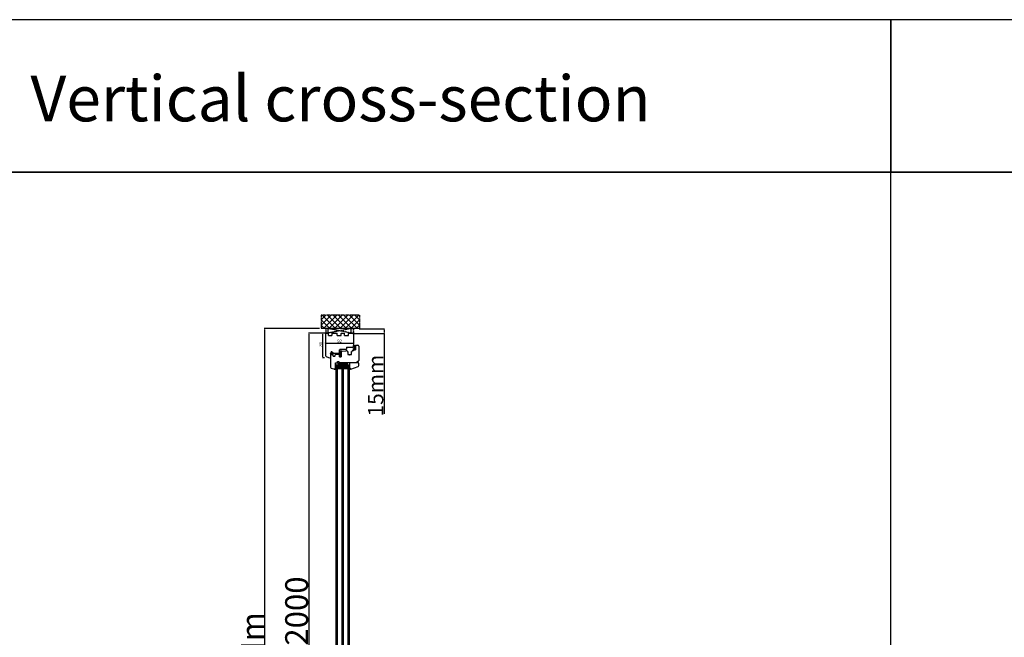
# Model space of a CAD drawing. Units: millimetres. Extents: x 24693 to 162726, y 662 to 22062.
# Drawn here: x 30205 to 33433, y 13800 to 15825 of the extents above; entities that cross this region are included whole.
import ezdxf

# ---------------------------------------------------------------- set-up
doc = ezdxf.new("R2010")
doc.units = ezdxf.units.MM
for name, pattern in [('CENTER2', [2, 1.25, -0.25, 0.25, -0.25]), ('DASHED', [15, 7, -8]), ('DOTTED', [3.5, 0.5, -3]), ('HIDDEN', [0.375, 0.25, -0.125]), ('PHANTOM', [13, 10, -1, 0, -1, 0, -1])]:
    doc.linetypes.add(name, pattern=pattern)
for name, color, linetype in [('1', 7, 'Continuous'), ('listwa', 5, 'Continuous'), ('ościeżnica', 30, 'Continuous'), ('P', 7, 'Continuous'), ('PL_CONT', 210, 'Continuous'), ('skrzydło', 1, 'Continuous'), ('WA_CENT', 54, 'CENTER2'), ('WA_CONT', 62, 'Continuous'), ('WA_HATCH', 56, 'Continuous'), ('WO_HIDD', 32, 'HIDDEN')]:
    doc.layers.add(name, color=color, linetype=linetype)
doc.styles.get("Standard").update_dxf_attribs({"font": 'arial.ttf'})
doc.dimstyles.new('główny', dxfattribs={"dimtxt": 10, "dimasz": 3, "dimexe": 1, "dimexo": 5, "dimgap": 2, "dimtad": 1, "dimdec": 1, "dimrnd": 0.05, "dimdsep": 46, "dimtxsty": 'Standard', "dimcen": 1.5, "dimclrd": 5, "dimclre": 5, "dimclrt": 1, "dimadec": 1, "dimazin": 2, "dimtfac": 1, "dimtdec": 1, "dimtofl": 0, "dimtmove": 0, "dimatfit": 3, "dimfxl": 1, "dimtolj": 1, "dimtzin": 0, "dimarcsym": 0})

# ---------------------------------------------------------------- blocks, each defined once
blk = doc.blocks.new('*D159')
at = {"layer": '1', "color": 5, "lineweight": -2, "transparency": 16777216}
for p, q in [((31200.4, 14797.6), (31198, 14797.6)), ((31204.7, 14716.6), (31198, 14716.6))]:
    blk.add_line(p, q, dxfattribs=at)
at = {"layer": '1', "color": 5, "linetype": 'Continuous', "lineweight": -2, "transparency": 16777216}
blk.add_line((31199, 14719.6), (31199, 14794.6), dxfattribs=at)
at = {"layer": '1', "color": 5, "transparency": 16777216}
for points in [[(31198.5, 14794.6), (31199.5, 14794.6), (31199, 14797.6)], [(31198.5, 14719.6), (31199.5, 14719.6), (31199, 14716.6)]]:
    blk.add_solid(points, dxfattribs=at)
at = {"layer": 'Defpoints', "color": 0, "transparency": 16777216}
for p in [(31199, 14797.6), (31205.4, 14797.6), (31209.7, 14716.6)]:
    blk.add_point(p, dxfattribs=at)
at = {"layer": '1', "color": 1, "transparency": 16777216, "insert": (31191.9, 14761.1), "char_height": 10, "attachment_point": 5, "rotation": 90}
blk.add_mtext('\\A1;81', dxfattribs=at)
blk = doc.blocks.new('*D155')
at = {"layer": 'Defpoints', "color": 0, "transparency": 16777216}
for p in [(31212.9, 14797.6), (31153.2, 12797.6), (31220.9, 12797.6)]:
    blk.add_point(p, dxfattribs=at)
at = {"layer": 'ościeżnica', "color": 5, "lineweight": -2, "transparency": 16777216}
for p, q in [((31207.9, 14797.6), (31152.2, 14797.6)), ((31215.9, 12797.6), (31152.2, 12797.6))]:
    blk.add_line(p, q, dxfattribs=at)
at = {"layer": 'ościeżnica', "color": 5, "linetype": 'Continuous', "lineweight": -2, "transparency": 16777216}
blk.add_line((31153.2, 14794.6), (31153.2, 12800.6), dxfattribs=at)
at = {"layer": 'ościeżnica', "color": 5, "transparency": 16777216}
for points in [[(31152.7, 14794.6), (31153.7, 14794.6), (31153.2, 14797.6)], [(31152.7, 12800.6), (31153.7, 12800.6), (31153.2, 12797.6)]]:
    blk.add_solid(points, dxfattribs=at)
at = {"layer": 'ościeżnica', "color": 1, "transparency": 16777216, "insert": (31112.9, 13797.6), "char_height": 75, "attachment_point": 5, "rotation": 90}
blk.add_mtext('\\A1;H = 2000', dxfattribs=at)
blk = doc.blocks.new('*D156')
at = {"layer": 'Defpoints', "color": 0, "transparency": 16777216}
for p in [(31193.3, 14812.6), (31007.8, 12782.6), (31193.3, 12782.6)]:
    blk.add_point(p, dxfattribs=at)
at = {"layer": 'ościeżnica', "color": 5, "lineweight": -2, "transparency": 16777216}
for p, q in [((31188.3, 14812.6), (31006.8, 14812.6)), ((31188.3, 12782.6), (31006.8, 12782.6))]:
    blk.add_line(p, q, dxfattribs=at)
at = {"layer": 'ościeżnica', "color": 5, "linetype": 'Continuous', "lineweight": -2, "transparency": 16777216}
blk.add_line((31007.8, 14809.6), (31007.8, 12785.6), dxfattribs=at)
at = {"layer": 'ościeżnica', "color": 5, "transparency": 16777216}
for points in [[(31007.3, 14809.6), (31008.3, 14809.6), (31007.8, 14812.6)], [(31007.3, 12785.6), (31008.3, 12785.6), (31007.8, 12782.6)]]:
    blk.add_solid(points, dxfattribs=at)
at = {"layer": 'ościeżnica', "color": 1, "transparency": 16777216, "insert": (30968.3, 13797.6), "char_height": 75, "attachment_point": 5, "rotation": 90}
blk.add_mtext('\\A1;Hm', dxfattribs=at)
blk = doc.blocks.new('*D152')
at = {"layer": 'Defpoints', "color": 0, "transparency": 16777216}
for p in [(31293.6, 14796.4), (31312.6, 14811.4), (31399.6, 14811.4)]:
    blk.add_point(p, dxfattribs=at)
at = {"layer": 'P', "color": 5, "lineweight": -2, "transparency": 16777216}
for p, q in [((31298.6, 14796.4), (31400.6, 14796.4)), ((31317.6, 14811.4), (31400.6, 14811.4))]:
    blk.add_line(p, q, dxfattribs=at)
at = {"layer": 'P', "color": 5, "linetype": 'Continuous', "lineweight": -2, "transparency": 16777216}
for p, q in [((31399.6, 14808.4), (31399.6, 14799.4)), ((31399.6, 14796.4), (31399.6, 14532.5))]:
    blk.add_line(p, q, dxfattribs=at)
at = {"layer": 'P', "color": 5, "transparency": 16777216}
for points in [[(31399.1, 14808.4), (31400.1, 14808.4), (31399.6, 14811.4)], [(31399.1, 14799.4), (31400.1, 14799.4), (31399.6, 14796.4)]]:
    blk.add_solid(points, dxfattribs=at)
at = {"layer": 'P', "color": 1, "transparency": 16777216, "insert": (31372.1, 14625.5), "char_height": 50, "attachment_point": 5, "rotation": 90}
blk.add_mtext('\\A1;15mm', dxfattribs=at)
blk = doc.blocks.new('*D157')
at = {"layer": 'Defpoints', "color": 0, "transparency": 16777216}
for p in [(31207.9, 14759.2), (31299.9, 14764.4), (31299.9, 14756.6)]:
    blk.add_point(p, dxfattribs=at)
at = {"layer": 'P', "color": 5, "lineweight": -2, "transparency": 16777216}
for p, q in [((31207.9, 14764.2), (31207.9, 14765.4)), ((31299.9, 14761.6), (31299.9, 14765.4))]:
    blk.add_line(p, q, dxfattribs=at)
at = {"layer": 'P', "color": 5, "linetype": 'Continuous', "lineweight": -2, "transparency": 16777216}
blk.add_line((31210.9, 14764.4), (31296.9, 14764.4), dxfattribs=at)
at = {"layer": 'P', "color": 5, "transparency": 16777216}
for points in [[(31210.9, 14764.9), (31210.9, 14763.9), (31207.9, 14764.4)], [(31296.9, 14764.9), (31296.9, 14763.9), (31299.9, 14764.4)]]:
    blk.add_solid(points, dxfattribs=at)
at = {"layer": 'P', "color": 1, "transparency": 16777216, "insert": (31253.9, 14771.5), "char_height": 10, "attachment_point": 5}
blk.add_mtext('\\A1;92', dxfattribs=at)

msp = doc.modelspace()

# ---------------------------------------------------------------- hatches: boundary and pattern name
at = {"layer": '1', "ltscale": 10}
h = msp.add_hatch(dxfattribs=at)
h.set_pattern_fill('ANSI37', scale=0.15, style=0)
h.set_pattern_definition([(45, (28319.41764, 14548.15865), (-0.336759605, 0.336759605), []), (135, (28319.41764, 14548.15865), (-0.336759605, -0.336759605), [])])
h.paths.add_polyline_path([(31305.86, 14743.3, -0.4142136), (31305.4, 14742.84), (31304.68, 14742.84, -0.2096091), (31304.34, 14742.99), (31302.92, 14744.52, -0.1882593), (31302.86, 14744.68), (31302.86, 14745.14, -0.6831343), (31303.18, 14745.27), (31304.29, 14744.07, 0.6831343), (31304.85, 14744.29), (31304.85, 14744.64, 0.1471597), (31304.77, 14744.89), (31302.86, 14747.78), (31300.58, 14747.78, -1), (31300.58, 14748.47), (31300.88, 14748.47, 0.4142136), (31301.06, 14748.65), (31301.06, 14749.05, 0.1117543), (31301, 14749.35), (31299.93, 14751.58, -0.1117543), (31299.86, 14751.88), (31299.86, 14752.91, -0.2225849), (31300.03, 14753.27), (31300.25, 14753.45, 0.2225849), (31300.42, 14753.81), (31300.42, 14755.53, 1), (31300.23, 14755.53), (31300.23, 14754.24, -1), (31299.86, 14754.24), (31299.86, 14756.59, -0.5785203), (31300.56, 14756.99), (31302.38, 14755.93, 0.30986), (31302.64, 14755.95), (31303.89, 14756.95, -0.17032), (31304.18, 14757.05), (31305.68, 14757.05, -0.4142136), (31305.86, 14756.87)])
h.paths.add_polyline_path([(31304.51, 14751.13), (31303.3, 14749.2, 0.2940709), (31303.3, 14748.7), (31304.51, 14746.88, 0.7434365), (31304.85, 14746.98), (31304.85, 14751.03, 0.7531292)], flags=16)
h.paths.add_polyline_path([(31304.71, 14753.01, 0.1408173), (31304.85, 14753.5), (31304.85, 14755.74, 0.6289019), (31303.72, 14756.29), (31302.92, 14755.64, -0.30986), (31302.14, 14755.59), (31300.37, 14756.62, 0.5785203), (31300.09, 14756.46), (31300.09, 14756.31, 0.4142136), (31300.28, 14756.13), (31300.55, 14756.13, -0.4142136), (31301.02, 14755.67), (31301.02, 14751.44, 0.1117543), (31301.11, 14751.04), (31301.85, 14749.49, -0.1117543), (31301.94, 14749.09), (31301.94, 14748.93, 0.4142136), (31302.17, 14748.7), (31302.26, 14748.7, 0.4142136), (31302.49, 14748.93), (31302.49, 14749.21, -0.1408173), (31302.63, 14749.7)], flags=16)
at = {"layer": '1', "linetype": 'DOTTED'}
h = msp.add_hatch(dxfattribs=at)
h.set_pattern_fill('CUSTOM344', scale=0.5, angle=45, pattern_type=2)
h.set_pattern_definition([(45, (29696.81654, 13518.1223), (-0.70710678, 6e-17), [0.25, -0.15])])
edge = h.paths.add_edge_path()
edge.add_arc((31227.3, 14735.51), 1, 42.24224, 137.75776)
edge.add_line((31226.56, 14736.18), (31225.86, 14735.41))
edge.add_arc((31226.17, 14735.13), 0.42, 137.75776, 306.52371)
edge.add_line((31226.42, 14734.79), (31226.82, 14735.01))
edge.add_line((31226.82, 14735.01), (31226.82, 14734.18))
edge.add_line((31226.82, 14734.18), (31225.98, 14733.64))
edge.add_arc((31226.39, 14733.38), 0.484, 148.04503, 298.87158)
edge.add_line((31226.62, 14732.96), (31226.62, 14731.61))
edge.add_line((31226.62, 14731.61), (31225.5, 14731.61))
edge.add_arc((31225.5, 14731.11), 0.5, 90, 144.00526)
edge.add_line((31225.09, 14731.4), (31223.86, 14729.71))
edge.add_line((31223.86, 14729.71), (31224.08, 14729.55))
edge.add_line((31224.08, 14729.55), (31225, 14730.46))
edge.add_arc((31225.35, 14730.11), 0.5, 90, 135.01907, ccw=False)
edge.add_line((31225.35, 14730.61), (31231.45, 14730.61))
edge.add_arc((31231.45, 14730.11), 0.5, 0, 90, ccw=False)
edge.add_line((31231.95, 14730.11), (31231.95, 14729.59))
edge.add_arc((31231.45, 14729.59), 0.5, -74.19749, 0, ccw=False)
edge.add_line((31231.59, 14729.11), (31226.65, 14727.51))
edge.add_line((31226.65, 14727.51), (31226.35, 14727.71))
edge.add_line((31226.35, 14727.71), (31225.64, 14727.68))
edge.add_line((31225.64, 14727.68), (31225.64, 14727.08))
edge.add_arc((31226.14, 14727.08), 0.5, 180, 270)
edge.add_line((31226.14, 14726.58), (31226.64, 14726.58))
edge.add_line((31226.64, 14726.58), (31232.59, 14728.37))
edge.add_arc((31232.44, 14728.85), 0.5, 286.78264, 360)
edge.add_line((31232.94, 14728.85), (31232.94, 14729.8))
edge.add_arc((31233.44, 14729.8), 0.5, 105.52411, 180, ccw=False)
edge.add_line((31233.31, 14730.28), (31234.38, 14730.58))
edge.add_arc((31234.24, 14731.06), 0.5, 285.52411, 360)
edge.add_line((31234.74, 14731.06), (31234.74, 14731.11))
edge.add_arc((31234.24, 14731.11), 0.5, 0, 90)
edge.add_line((31234.24, 14731.61), (31228.18, 14731.61))
edge.add_line((31228.18, 14731.61), (31228.18, 14732.96))
edge.add_arc((31228.32, 14733.36), 0.42, 251.41569, 402.24224)
edge.add_line((31228.63, 14733.64), (31227.78, 14734.18))
edge.add_line((31227.78, 14734.18), (31227.78, 14735.01))
edge.add_line((31227.78, 14735.01), (31228.18, 14734.79))
edge.add_arc((31228.43, 14735.13), 0.42, 233.47629, 402.24224)
edge.add_line((31228.74, 14735.41), (31228.04, 14736.18))
at = {"layer": '1', "ltscale": 10}
h = msp.add_hatch(dxfattribs=at)
h.set_pattern_fill('ANSI37', scale=0.15, style=0)
h.set_pattern_definition([(45, (28506.8695, 14561.5934), (-0.336759605, 0.336759605), []), (135, (28506.8695, 14561.5934), (-0.336759605, -0.336759605), [])])
h.paths.add_polyline_path([(31256.56, 14738.4, -0.2711623), (31256.15, 14738.4), (31254.6, 14739.31, 0.5793489), (31253.84, 14738.88), (31253.84, 14731.54, 0.2701073), (31254.1, 14731.1), (31255.19, 14730.48, -0.5821473), (31255.19, 14729.61), (31253.12, 14728.43, 0.5159516), (31253.05, 14727.78, 0.3218783), (31253.86, 14727.7), (31257.09, 14729.58, -0.5783602), (31257.84, 14729.15), (31257.84, 14724.26, -0.6232509), (31257.04, 14723.86), (31255.55, 14725.01, 0.8661013), (31254.96, 14724.24), (31256.52, 14722.96, -0.3244478), (31256.82, 14721.83, -0.5667168), (31255.97, 14721.68), (31255.57, 14722.16, 0.0976354), (31255.54, 14722.18, 0.3719874), (31254.91, 14722.03, 0.4242164), (31255.02, 14721.32), (31257.3, 14719.68), (31258.86, 14719.68), (31258.86, 14738.88, 0.5793489), (31258.11, 14739.31)])
h.paths.add_polyline_path([(31257.84, 14737.11), (31257.84, 14736.01, 1), (31257.84, 14731.97), (31257.84, 14730.98, -0.5739066), (31257.1, 14730.54), (31255.12, 14731.66, -0.2707235), (31254.86, 14732.1), (31254.86, 14737.09, -0.575867), (31255.61, 14737.52), (31256.11, 14737.24, 0.2742838), (31256.62, 14737.25), (31257.08, 14737.54, -0.5867405)], flags=16)
h.paths.add_polyline_path([(31257.84, 14734.99), (31257.84, 14732.99, -1)], flags=16)
at = {"layer": '1'}
h = msp.add_hatch(dxfattribs=at)
h.set_pattern_fill('ANSI31', scale=0.1)
h.set_pattern_definition([(45, (34824.79855, 11667.35312), (-0.224506403, 0.224506403), [])])
h.paths.add_polyline_path([(31242.36, 14693.61), (31240.36, 14693.61), (31240.36, 14685.61), (31242.36, 14685.61)])
h = msp.add_hatch(dxfattribs=at)
h.set_pattern_fill('GRAVEL', scale=0.1)
h.set_pattern_definition([(228.0127875, (33035.72659, 11415.60352), (-20.320000002, -22.859999999), [0.3417214, -33.8304836]), (184.969741, (33035.49799, 11415.34952), (30.479999988, 2.5400001447), [0.5864047, -58.0540489]), (132.510447, (33034.91379, 11415.29872), (25.400000011, -27.93999999), [0.4134815, -40.9347228]), (267.273689, (33033.92319, 11414.66372), (2.5400000053, 50.7999999997), [0.5340045, -52.8664374]), (292.833654, (33033.89779, 11414.13032), (-12.700000001, 30.4799999996), [0.5236337, -51.8398077]), (357.273689, (33034.10099, 11413.64772), (-50.7999999997, 2.5400000053), [0.5340045, -52.8664374]), (37.6942405, (33034.63439, 11413.62232), (-33.0199999985, -25.400000002), [0.7061937, -69.9131153]), (72.2553284, (33035.19319, 11414.05412), (17.7800000048, 55.8799999985), [0.6667195, -66.0052566]), (121.4295656, (33035.39639, 11414.68912), (-20.320000003, 33.0199999982), [0.535813, -53.0455457]), (175.236358, (33035.11699, 11415.14632), (27.94, -2.540000004), [0.6117133, -29.973937]), (222.3974378, (33034.50739, 11415.19712), (-30.479999999, -27.940000001), [0.791078, -78.3167725]), (138.814075, (33036.43779, 11414.63832), (-17.779999999, 15.240000001), [0.2700045, -26.7305658]), (171.4692344, (33036.23459, 11414.81612), (33.020000001, -5.0799999942), [0.513682, -50.854639]), (225, (33035.7266, 11414.8923), (-4e-16, -2.54), [0.3592093, -3.2328931]), (203.19859, (33035.5488, 11415.19712), (12.7, 5.08), [0.1934413, -19.1506224]), (291.80141, (33035.371, 11415.1209), (-2.54, 7.62), [0.2735656, -13.404753]), (30.963757, (33035.4726, 11414.8669), (7.62, 5.08), [0.4443197, -14.3662982]), (161.56505, (33035.8536, 11415.0955), (5.08, -2.54), [0.3212871, -7.7108981]), (16.3895403, (33033.89779, 11415.12092), (25.4, 7.62), [0.450088, -44.5588267]), (70.346176, (33034.32959, 11415.24792), (-10.160000001, -27.94), [0.377599, -37.3822157]), (293.19859, (33035.8536, 11415.60352), (-5.08, 12.7), [0.3868801, -18.9571836]), (343.6104597, (33036.00599, 11415.24792), (-25.4000000005, 7.619999998), [0.450088, -44.5588267]), (339.443955, (33033.8978, 11413.54612), (-12.7, 5.08), [0.4340352, -21.2677343]), (294.7751406, (33034.30419, 11413.39372), (-12.700000015, 27.939999993), [0.3636721, -36.0035934]), (66.80141, (33035.879, 11413.06352), (5.08, 12.7), [0.3868801, -18.9571836]), (17.3540246, (33036.03139, 11413.41912), (-33.0199999993, -10.160000002), [0.4257827, -42.152376]), (69.443955, (33034.6344, 11413.06352), (-5.08, -12.7), [0.2170176, -21.4847519]), (101.309932, (33035.7266, 11413.0635), (-2.54, 10.16), [0.1295146, -12.821995]), (165.963757, (33035.7012, 11413.1905), (7.62, -2.54), [0.5236337, -9.9490546]), (186.009006, (33035.19319, 11413.31752), (25.4, 2.5400000013), [0.485267, -48.0413649]), (303.690068, (33035.4726, 11414.6383), (-2.54, 5.08), [0.3663239, -8.7917764]), (353.1572266, (33035.67579, 11414.33352), (43.1800000003, -5.0799999977), [0.6395568, -63.316009]), (60.945396, (33036.31079, 11414.25732), (-10.16, -17.78), [0.2615082, -25.8893923]), (90, (33036.4378, 11414.486), (-2.54, 2.54), [0.1524, -2.3876]), (120.256437, (33035.14239, 11413.39372), (10.159999999, -17.780000001), [0.352867, -34.9339408]), (48.0127875, (33034.96459, 11413.69852), (20.320000002, 22.8599999985), [0.6834429, -33.4887622]), (0, (33035.4218, 11414.2065), (2.54, 2.54), [0.6604, -1.8796]), (325.3048465, (33036.08219, 11414.20652), (25.4000000096, -17.779999986), [0.4016096, -39.7593167]), (254.054604, (33036.4124, 11413.97792), (-2.54, -10.16), [0.369829, -18.12165]), (207.6459754, (33036.31079, 11413.62232), (-48.2600000018, -25.3999999966), [0.6021451, -59.6124644]), (175.4260787, (33035.77739, 11413.34292), (-33.02, 2.54), [0.6370295, -63.0658465])])
h.paths.add_polyline_path([(31248.36, 14689.61), (31246.36, 14687.61), (31246.36, 14681.61), (31262.36, 14681.61), (31262.36, 14687.61), (31260.36, 14689.61)])
h.paths.add_polyline_path([(31282.36, 14681.61), (31282.36, 14687.61), (31280.36, 14689.61), (31268.36, 14689.61), (31266.36, 14687.61), (31266.36, 14681.61)])
h = msp.add_hatch(color=7, dxfattribs=at)
h.dxf.hatch_style = 1
h.paths.add_polyline_path([(31242.36, 14685.61), (31240.36, 14685.61), (31240.36, 14683.61), (31240.36, 14681.61), (31238.36, 14679.61), (31242.36, 14678.15)])
h = msp.add_hatch(color=7, dxfattribs=at)
h.dxf.hatch_style = 1
h.paths.add_polyline_path([(31288.75, 14683.61), (31286.36, 14683.61), (31286.36, 14678.11), (31290.49, 14679.61), (31290.36, 14679.61, -0.3394543), (31289.69, 14680.13)])
at = {"layer": 'WA_HATCH'}
h = msp.add_hatch(dxfattribs=at)
h.set_pattern_fill('ANSI37', color=256, scale=4, angle=-90, style=0)
h.set_pattern_definition([(315, (31022.807, 14185.761), (8.98026, 8.98026), []), (45, (31022.807, 14185.761), (-8.98026, 8.98026), [])])
h.paths.add_polyline_path([(31320.44, 14812.61), (31320.44, 14856.44), (31193.28, 14856.44), (31193.28, 14812.61)])

# ---------------------------------------------------------------- linework, layer by layer
at = {"layer": '1', "color": 7, "ltscale": 10}
for p, q in [((31299.86, 14754.24), (31299.86, 14756.59)), ((31300.25, 14753.45), (31300.03, 14753.27)), ((31300.09, 14756.31), (31300.09, 14756.46)), ((31300.23, 14754.24), (31300.23, 14755.53)), ((31300.55, 14756.13), (31300.28, 14756.13)), ((31300.37, 14756.62), (31302.14, 14755.59)), ((31300.42, 14753.81), (31300.42, 14755.53)), ((31300.56, 14756.99), (31302.38, 14755.93)), ((31301.02, 14751.44), (31301.02, 14755.67)), ((31303.89, 14756.95), (31302.64, 14755.95)), ((31303.72, 14756.29), (31302.92, 14755.64)), ((31304.18, 14757.05), (31305.68, 14757.05)), ((31304.85, 14755.74), (31304.85, 14753.5)), ((31305.86, 14756.87), (31305.86, 14743.3)), ((31253.12, 14728.43), (31255.19, 14729.61)), ((31253.84, 14738.88), (31253.84, 14731.54)), ((31253.86, 14727.7), (31257.09, 14729.58)), ((31254.1, 14731.1), (31255.19, 14730.48)), ((31254.6, 14739.31), (31256.15, 14738.4)), ((31254.86, 14737.09), (31254.86, 14732.1)), ((31254.96, 14724.24), (31256.52, 14722.96)), ((31255.02, 14721.32), (31257.3, 14719.68)), ((31255.12, 14731.66), (31257.1, 14730.54)), ((31255.55, 14725.01), (31257.04, 14723.86)), ((31255.57, 14722.16), (31255.97, 14721.68)), ((31255.61, 14737.52), (31256.11, 14737.24)), ((31256.56, 14738.4), (31258.11, 14739.31)), ((31256.62, 14737.25), (31257.08, 14737.54)), ((31256.82, 14721.83), (31256.82, 14721.83)), ((31257.84, 14737.11), (31257.84, 14736.01)), ((31257.84, 14734.99), (31257.84, 14732.99)), ((31257.84, 14731.97), (31257.84, 14730.98)), ((31257.84, 14729.15), (31257.84, 14724.26)), ((31258.86, 14719.68), (31258.86, 14738.88)), ((31299.86, 14752.91), (31299.86, 14751.88)), ((31299.93, 14751.58), (31301, 14749.35)), ((31300.58, 14748.47), (31300.88, 14748.47)), ((31300.58, 14747.78), (31302.86, 14747.78)), ((31301.06, 14749.05), (31301.06, 14748.65)), ((31301.11, 14751.04), (31301.85, 14749.49)), ((31301.94, 14749.09), (31301.94, 14748.93)), ((31302.17, 14748.7), (31302.26, 14748.7)), ((31302.49, 14749.21), (31302.49, 14748.93)), ((31304.71, 14753.01), (31302.63, 14749.7)), ((31302.86, 14747.78), (31304.77, 14744.89)), ((31302.86, 14745.14), (31302.86, 14744.68)), ((31302.92, 14744.52), (31304.34, 14742.99)), ((31303.18, 14745.27), (31304.29, 14744.07)), ((31304.51, 14751.13), (31303.3, 14749.2)), ((31303.3, 14748.7), (31304.51, 14746.88)), ((31304.68, 14742.84), (31305.4, 14742.84)), ((31304.85, 14751.03), (31304.85, 14746.98)), ((31304.85, 14744.64), (31304.85, 14744.29)), ((31257.3, 14719.68), (31258.86, 14719.68))]:
    msp.add_line(p, q, dxfattribs=at)
at = {"layer": '1', "color": 7, "linetype": 'Continuous'}
for p, q in [((31225.09, 14731.4), (31223.86, 14729.71)), ((31225.09, 14731.4), (31223.86, 14729.71)), ((31223.86, 14729.71), (31224.08, 14729.55)), ((31223.86, 14729.71), (31224.08, 14729.55)), ((31224.08, 14729.55), (31225, 14730.46)), ((31224.08, 14729.55), (31225, 14730.46)), ((31224.86, 14731.61), (31227.86, 14731.61)), ((31224.86, 14731.61), (31227.86, 14731.61)), ((31231.45, 14730.61), (31225.35, 14730.61)), ((31231.45, 14730.61), (31225.35, 14730.61)), ((31225.5, 14731.61), (31226.62, 14731.61)), ((31225.5, 14731.61), (31226.62, 14731.61)), ((31225.64, 14727.68), (31226.35, 14727.71)), ((31225.64, 14727.08), (31225.64, 14727.68)), ((31225.86, 14735.41), (31226.56, 14736.18)), ((31225.86, 14735.41), (31226.56, 14736.18)), ((31226.82, 14734.18), (31225.98, 14733.64)), ((31226.82, 14734.18), (31225.98, 14733.64)), ((31226.14, 14726.58), (31226.64, 14726.58)), ((31226.35, 14727.71), (31226.65, 14727.51)), ((31226.82, 14735.01), (31226.42, 14734.79)), ((31226.82, 14735.01), (31226.42, 14734.79)), ((31226.62, 14732.96), (31226.62, 14731.61)), ((31226.62, 14732.96), (31226.62, 14731.61)), ((31226.64, 14726.58), (31232.59, 14728.37)), ((31226.65, 14727.51), (31231.59, 14729.11)), ((31226.82, 14735.01), (31226.82, 14734.18)), ((31226.82, 14735.01), (31226.82, 14734.18)), ((31228.18, 14734.79), (31227.78, 14735.01)), ((31227.78, 14734.18), (31227.78, 14735.01)), ((31227.78, 14734.18), (31227.78, 14735.01)), ((31228.18, 14734.79), (31227.78, 14735.01)), ((31228.63, 14733.64), (31227.78, 14734.18)), ((31228.63, 14733.64), (31227.78, 14734.18)), ((31228.04, 14736.18), (31228.74, 14735.41)), ((31228.04, 14736.18), (31228.74, 14735.41)), ((31228.18, 14732.96), (31228.18, 14731.61)), ((31228.18, 14732.96), (31228.18, 14731.61)), ((31231.95, 14729.59), (31231.95, 14730.11)), ((31231.95, 14729.59), (31231.95, 14730.11)), ((31232.94, 14728.85), (31232.94, 14729.8)), ((31232.94, 14728.85), (31232.94, 14729.8)), ((31233.31, 14730.28), (31234.38, 14730.58)), ((31233.31, 14730.28), (31234.38, 14730.58)), ((31258.86, 14727.61), (31258.86, 14738.11)), ((31258.86, 14738.11), (31258.86, 14727.61)), ((31258.86, 14727.61), (31258.86, 14737.11)), ((31257.36, 14700.61), (31251.36, 14700.61)), ((31258.36, 14700.61), (31252.36, 14700.61)), ((31253.36, 14700.61), (31254.36, 14700.61)), ((31254.36, 14719.61), (31253.86, 14719.61)), ((31254.36, 14700.61), (31259.36, 14700.61)), ((31262.36, 14700.61), (31257.36, 14700.61)), ((31268.36, 14700.61), (31258.36, 14700.61)), ((31259.36, 14700.61), (31264.36, 14700.61)), ((31275.36, 14700.61), (31262.36, 14700.61)), ((31264.36, 14700.61), (31277.36, 14700.61)), ((31273.36, 14700.61), (31268.36, 14700.61))]:
    msp.add_line(p, q, dxfattribs=at)
at = {"layer": '1'}
msp.add_line((31242.36, 14693.61), (31240.36, 14693.61), dxfattribs=at)
msp.add_line((31242.36, 14693.61), (31240.36, 14693.61), dxfattribs=at)
at = {"layer": '1', "color": 7}
for p, q in [((31242.36, 12969.61), (31242.36, 14693.61)), ((31242.36, 14693.61), (31286.36, 14693.61)), ((31246.36, 12969.61), (31246.36, 14693.61)), ((31246.36, 14687.61), (31248.36, 14689.61)), ((31248.36, 14689.61), (31260.36, 14689.61)), ((31250.36, 14697.61), (31250.36, 14700.61)), ((31250.36, 14700.61), (31278.36, 14700.61)), ((31250.36, 14700.61), (31278.36, 14697.61)), ((31250.36, 14697.61), (31278.36, 14700.61)), ((31250.36, 14693.61), (31250.36, 14700.61)), ((31250.36, 14700.61), (31278.36, 14700.61)), ((31250.36, 14696.61), (31278.36, 14700.61)), ((31250.36, 14700.61), (31278.36, 14696.61)), ((31250.36, 14696.61), (31278.36, 14696.61)), ((31250.36, 14696.61), (31278.36, 14693.61)), ((31250.36, 14693.61), (31278.36, 14696.61)), ((31260.36, 14689.61), (31262.36, 14687.61)), ((31262.36, 12969.61), (31262.36, 14693.61)), ((31266.36, 12969.61), (31266.36, 14693.61)), ((31266.36, 14687.61), (31268.36, 14689.61)), ((31268.36, 14689.61), (31280.36, 14689.61)), ((31278.36, 14700.61), (31278.36, 14697.61)), ((31278.36, 14700.61), (31278.36, 14693.61)), ((31280.36, 14689.61), (31282.36, 14687.61)), ((31282.36, 12969.61), (31282.36, 14693.61)), ((31286.36, 12969.61), (31286.36, 14693.61)), ((31238.36, 14679.61), (31242.36, 14678.15)), ((31242.36, 14685.61), (31240.36, 14685.61)), ((31242.36, 14685.61), (31240.36, 14685.61)), ((31246.36, 14681.61), (31262.36, 14681.61)), ((31266.36, 14681.61), (31282.36, 14681.61)), ((31290.6, 14679.65), (31286.36, 14678.11))]:
    msp.add_line(p, q, dxfattribs=at)
at = {"layer": '1', "color": 7, "ltscale": 10}
for centre, radius, start, end in [((31300.32, 14756.59), 0.462, 59.79898, 180), ((31300.05, 14754.24), 0.185, 180, 0), ((31300.32, 14752.91), 0.462, 129.80557, 180), ((31300.28, 14756.46), 0.185, 59.79898, 180), ((31300.28, 14756.31), 0.185, 180, 270), ((31300.32, 14755.53), 0.0923, 0, 180), ((31299.95, 14753.81), 0.462, 309.80557, 0), ((31300.55, 14755.67), 0.462, 0, 90), ((31302.49, 14756.19), 0.692, 239.79898, 308.66346), ((31302.49, 14756.13), 0.231, 239.79898, 308.66346), ((31304.15, 14755.74), 0.692, 0, 128.66346), ((31304.18, 14756.59), 0.462, 90, 128.66346), ((31303.92, 14753.5), 0.923, 327.93788, 0), ((31305.68, 14756.87), 0.185, 0, 90), ((31253.31, 14728.08), 0.4, 119.63838, 228.80456), ((31253.51, 14728.31), 0.7, 228.80456, 300.17352), ((31254.34, 14738.88), 0.5, 59.65675, 180), ((31254.34, 14731.54), 0.5, 180, 240.46122), ((31255.31, 14721.73), 0.5, 142.38161, 234.33141), ((31255.31, 14724.58), 0.49, 60.4752, 224.05871), ((31255.36, 14737.09), 0.5, 60.25512, 180), ((31255.36, 14732.1), 0.5, 180, 240.59281), ((31255.31, 14721.75), 0.49, 62.90698, 144.52525), ((31254.95, 14730.05), 0.5, 299.63838, 60.46122), ((31255.49, 14722.09), 0.1, 40.60129, 62.90698), ((31257.84, 14733.99), 2.02, 90, 270), ((31256.35, 14722.01), 0.5, 220.60129, 338.76513), ((31256.35, 14737.68), 0.5, 240.25512, 301.6075), ((31256.35, 14738.75), 0.4, 239.65675, 300.34325), ((31255.89, 14722.19), 1, 338.76513, 50.66729), ((31257.84, 14733.99), 1, 90, 270), ((31257.34, 14724.26), 0.5, 232.26695, 0), ((31257.34, 14737.11), 0.5, 0, 121.6075), ((31257.34, 14729.15), 0.5, 0, 120.17352), ((31257.34, 14730.98), 0.5, 240.59281, 0), ((31258.36, 14738.88), 0.5, 0, 120.34325), ((31300.55, 14751.88), 0.692, 180, 205.50637), ((31300.58, 14748.12), 0.346, 90, 270), ((31300.88, 14748.65), 0.185, 270, 0), ((31300.37, 14749.05), 0.692, 0, 25.50637), ((31301.94, 14751.44), 0.923, 180, 205.50637), ((31301.02, 14749.09), 0.923, 0, 25.50637), ((31302.17, 14748.93), 0.231, 180, 270), ((31302.26, 14748.93), 0.231, 270, 0), ((31303.42, 14749.21), 0.923, 147.93788, 180), ((31303.05, 14745.14), 0.185, 42.6467, 180), ((31303.09, 14744.68), 0.231, 180, 222.6467), ((31303.69, 14748.95), 0.462, 147.93788, 213.48617), ((31304.52, 14744.29), 0.323, 222.6467, 0), ((31304.68, 14743.3), 0.462, 222.6467, 270), ((31304.66, 14751.03), 0.185, 0, 147.93788), ((31304.66, 14746.98), 0.185, 213.48617, 0), ((31304.39, 14744.64), 0.462, 0, 33.48617), ((31305.4, 14743.3), 0.462, 270, 0)]:
    msp.add_arc(centre, radius, start, end, dxfattribs=at)
at = {"layer": '1', "color": 7, "linetype": 'Continuous'}
for centre, radius, start, end in [((31224.86, 14730.61), 1, 90, 180), ((31225.35, 14730.11), 0.5, 90, 135.01907), ((31225.35, 14730.11), 0.5, 90, 135.01907), ((31225.5, 14731.11), 0.5, 90, 144.00526), ((31225.5, 14731.11), 0.5, 90, 144.00526), ((31226.14, 14727.08), 0.5, 180, 270), ((31226.17, 14735.13), 0.42, 137.75776, 306.52371), ((31226.17, 14735.13), 0.42, 137.75776, 306.52371), ((31226.39, 14733.38), 0.484, 148.04503, 298.87158), ((31226.39, 14733.38), 0.484, 148.04503, 298.87158), ((31227.3, 14735.51), 1, 42.24224, 137.75776), ((31227.3, 14735.51), 1, 42.24224, 137.75776), ((31228.43, 14735.13), 0.42, 233.47629, 42.24224), ((31228.43, 14735.13), 0.42, 233.47629, 42.24224), ((31228.32, 14733.36), 0.42, 251.41569, 42.24224), ((31228.32, 14733.36), 0.42, 251.41569, 42.24224), ((31231.45, 14730.11), 0.5, 0, 90), ((31231.45, 14730.11), 0.5, 0, 90), ((31231.45, 14729.59), 0.5, 285.80251, 0), ((31231.45, 14729.59), 0.5, 285.80251, 0), ((31232.44, 14728.85), 0.5, 286.78264, 0), ((31232.44, 14728.85), 0.5, 286.78264, 0), ((31233.44, 14729.8), 0.5, 105.52411, 180), ((31233.44, 14729.8), 0.5, 105.52411, 180), ((31234.24, 14731.06), 0.5, 285.52411, 0), ((31234.24, 14731.06), 0.5, 285.52411, 0)]:
    msp.add_arc(centre, radius, start, end, dxfattribs=at)
at = {"layer": 'listwa', "linetype": 'Continuous'}
for p, q in [((31286.36, 14700.61), (31286.36, 14683.61)), ((31313.36, 14700.61), (31299.36, 14700.61)), ((31316.36, 14691.13), (31316.36, 14697.61)), ((31286.36, 14683.61), (31288.75, 14683.61)), ((31286.36, 14683.61), (31288.75, 14683.61)), ((31286.36, 14683.61), (31288.75, 14683.61)), ((31286.36, 14683.61), (31288.75, 14683.61)), ((31288.75, 14683.61), (31289.69, 14680.13)), ((31288.75, 14683.61), (31289.69, 14680.13)), ((31288.75, 14683.61), (31289.69, 14680.13)), ((31288.75, 14683.61), (31289.69, 14680.13)), ((31290.6, 14679.65), (31314.39, 14688.31))]:
    msp.add_line(p, q, dxfattribs=at)
for centre, radius, start, end in [((31313.36, 14697.61), 3, 0, 90), ((31313.36, 14691.13), 3, 290, 0), ((31290.36, 14680.31), 0.7, 195, 270), ((31290.36, 14680.31), 0.7, 195, 270), ((31290.36, 14680.31), 0.7, 195, 270), ((31290.36, 14680.31), 0.7, 270, 290), ((31290.36, 14680.31), 0.7, 270, 290), ((31290.36, 14680.31), 0.7, 270, 290), ((31290.36, 14680.31), 0.7, 270, 290)]:
    msp.add_arc(centre, radius, start, end, dxfattribs=at)
at = {"layer": 'ościeżnica', "linetype": 'Continuous'}
for p, q in [((31207.86, 14794.61), (31207.86, 14723.89)), ((31216.66, 14797.61), (31210.86, 14797.61)), ((31217.66, 14796.61), (31216.66, 14797.61)), ((31217.66, 14789.61), (31217.66, 14796.61)), ((31217.66, 14789.61), (31217.86, 14789.61)), ((31217.86, 14789.61), (31227.86, 14789.61)), ((31227.86, 14789.61), (31228.06, 14789.61)), ((31229.06, 14797.61), (31228.06, 14796.61)), ((31228.06, 14796.61), (31228.06, 14789.61)), ((31229.06, 14797.61), (31244.66, 14797.61)), ((31245.66, 14796.61), (31244.66, 14797.61)), ((31245.66, 14789.61), (31245.66, 14796.61)), ((31245.66, 14789.61), (31245.86, 14789.61)), ((31245.66, 14789.61), (31245.86, 14789.61)), ((31245.86, 14789.61), (31259.06, 14789.61)), ((31258.86, 14789.61), (31259.06, 14789.61)), ((31259.06, 14796.61), (31260.06, 14797.61)), ((31259.06, 14789.61), (31259.06, 14796.61)), ((31260.06, 14797.61), (31268.66, 14797.61)), ((31269.66, 14796.61), (31268.66, 14797.61)), ((31269.66, 14789.61), (31269.66, 14796.61)), ((31269.66, 14789.61), (31269.86, 14789.61)), ((31269.66, 14789.61), (31269.86, 14789.61)), ((31269.86, 14789.61), (31282.86, 14789.61)), ((31282.86, 14789.61), (31283.06, 14789.61)), ((31283.06, 14796.61), (31284.06, 14797.61)), ((31283.06, 14789.61), (31283.06, 14796.61)), ((31284.06, 14797.61), (31296.86, 14797.61)), ((31299.86, 14794.61), (31299.86, 14754.61)), ((31209.84, 14721.07), (31217.86, 14718.15)), ((31223.86, 14730.61), (31223.86, 14718.11)), ((31223.86, 14730.61), (31223.86, 14718.11)), ((31224.86, 14731.61), (31227.86, 14731.61)), ((31225.86, 14731.61), (31225.86, 14736.61)), ((31225.86, 14736.61), (31228.86, 14736.61)), ((31225.86, 14736.61), (31228.86, 14736.61)), ((31225.86, 14731.61), (31225.86, 14736.61)), ((31225.86, 14736.61), (31228.86, 14736.61)), ((31225.86, 14731.61), (31225.86, 14736.61)), ((31227.86, 14731.61), (31245.86, 14731.61)), ((31227.86, 14731.61), (31245.86, 14731.61)), ((31234.24, 14731.61), (31228.18, 14731.61)), ((31234.24, 14731.61), (31228.18, 14731.61)), ((31228.86, 14736.61), (31228.86, 14731.61)), ((31228.86, 14736.61), (31228.86, 14731.61)), ((31228.86, 14736.61), (31228.86, 14731.61)), ((31234.74, 14731.06), (31234.74, 14731.11)), ((31234.74, 14731.06), (31234.74, 14731.11)), ((31245.86, 14731.61), (31252.36, 14731.61)), ((31245.86, 14731.61), (31252.36, 14731.61)), ((31253.86, 14733.11), (31253.86, 14742.61)), ((31253.86, 14733.11), (31253.86, 14742.61)), ((31258.86, 14743.61), (31254.86, 14743.61)), ((31269.86, 14743.61), (31258.86, 14743.61)), ((31274.36, 14743.61), (31269.86, 14743.61)), ((31275.86, 14750.61), (31275.86, 14745.11)), ((31276.86, 14751.61), (31282.86, 14751.61)), ((31282.86, 14751.61), (31296.86, 14751.61)), ((31217.86, 14718.15), (31221.85, 14716.7)), ((31217.86, 14718.15), (31221.85, 14716.7))]:
    msp.add_line(p, q, dxfattribs=at)
at = {"layer": 'ościeżnica', "linetype": 'PHANTOM'}
for q in [(31276.86, 14751.61), (31275.86, 14750.61)]:
    msp.add_line((31275.86, 14751.61), q, dxfattribs=at)
at = {"layer": 'ościeżnica', "linetype": 'Continuous'}
for centre, radius, start, end in [((31210.86, 14794.61), 3, 90, 180), ((31296.86, 14794.61), 3, 0, 90), ((31296.86, 14754.61), 3, 270, 0), ((31296.86, 14754.61), 3, 270, 0), ((31210.86, 14723.89), 3, 180, 250), ((31224.86, 14730.61), 1, 90, 180), ((31234.24, 14731.11), 0.5, 0, 90), ((31234.24, 14731.11), 0.5, 0, 90), ((31252.36, 14733.11), 1.5, 270, 0), ((31252.36, 14733.11), 1.5, 270, 0), ((31252.36, 14733.11), 1.5, 270, 0), ((31252.36, 14733.11), 1.5, 270, 0), ((31254.86, 14742.61), 1, 90, 180), ((31254.86, 14742.61), 1, 90, 180), ((31274.36, 14745.11), 1.5, 270, 0), ((31276.86, 14750.61), 1, 90, 180), ((31222.36, 14718.11), 1.5, 250, 270), ((31222.36, 14718.11), 1.5, 250, 270), ((31222.36, 14718.11), 1.5, 270, 0), ((31222.36, 14718.11), 1.5, 270, 0)]:
    msp.add_arc(centre, radius, start, end, dxfattribs=at)
at = {"layer": 'ościeżnica', "ltscale": 10}
msp.add_arc((31252.36, 14733.11), 1.5, 270, 0, dxfattribs=at)
at = {"layer": 'P', "color": 1}
msp.add_line((33061.41, 12325.47), (33061.41, 15325.47), dxfattribs=at)
for points in [[(29461.41, 15325.47), (33061.41, 15325.47), (33061.41, 15825.47), (29461.41, 15825.47)], [(33061.41, 15325.47), (36661.41, 15325.47), (36661.41, 15825.47), (33061.41, 15825.47)], [(28061.41, 12325.47), (36661.41, 12325.47), (36661.41, 15325.47), (28061.41, 15325.47)]]:
    msp.add_lwpolyline(points, close=True, dxfattribs=at)
at = {"layer": 'PL_CONT'}
for points in [[(31207.86, 14797.61), (31215.86, 14797.61), (31215.86, 14797.61), (31215.86, 14812.61), (31215.86, 14812.61), (31207.86, 14812.61, -0.1434857)], [(31299.86, 14797.61), (31291.86, 14797.61), (31291.86, 14797.61), (31291.86, 14812.61), (31291.86, 14812.61), (31299.86, 14812.61, 0.1434857)]]:
    msp.add_lwpolyline(points, format="xyb", close=True, dxfattribs=at)
at = {"layer": 'skrzydło', "linetype": 'DASHED'}
for p, q in [((31305.86, 14756.61), (31306.86, 14757.61)), ((31305.86, 14756.61), (31306.86, 14757.61)), ((31305.86, 14742.61), (31305.86, 14756.61)), ((31305.86, 14742.61), (31305.86, 14756.61)), ((31299.86, 14747.61), (31302.86, 14747.61)), ((31299.86, 14747.61), (31302.86, 14747.61)), ((31302.86, 14747.61), (31302.86, 14742.61)), ((31302.86, 14747.61), (31302.86, 14742.61)), ((31302.86, 14742.61), (31305.86, 14742.61)), ((31302.86, 14742.61), (31305.86, 14742.61)), ((31238.07, 14679.61), (31237.12, 14679.61)), ((31238.57, 14679.81), (31240.36, 14681.61)), ((31240.36, 14681.61), (31240.36, 14683.61))]:
    msp.add_line(p, q, dxfattribs=at)
at = {"layer": 'skrzydło', "ltscale": 10}
for p, q in [((31305.86, 14756.11), (31305.86, 14742.61)), ((31253.86, 14726.61), (31253.86, 14719.61)), ((31258.86, 14738.11), (31258.86, 14719.61)), ((31299.86, 14746.61), (31299.86, 14740.61)), ((31300.86, 14747.61), (31302.86, 14747.61)), ((31302.86, 14747.61), (31302.86, 14742.61)), ((31302.86, 14742.61), (31305.86, 14742.61)), ((31253.86, 14719.61), (31258.86, 14719.61))]:
    msp.add_line(p, q, dxfattribs=at)
at = {"layer": 'skrzydło', "linetype": 'Continuous'}
for p, q in [((31306.86, 14757.61), (31313.36, 14757.61)), ((31316.36, 14754.61), (31316.36, 14707.61)), ((31224.36, 14723.61), (31224.36, 14686.03)), ((31231.04, 14726.61), (31227.36, 14726.61)), ((31232.02, 14726.8), (31232.02, 14726.8)), ((31232.02, 14725.8), (31232.02, 14725.8)), ((31232.02, 14725.8), (31232.7, 14722.41)), ((31232.02, 14725.8), (31232.02, 14725.8)), ((31233.68, 14721.61), (31234.36, 14721.61)), ((31233.68, 14721.61), (31234.36, 14721.61)), ((31234.36, 14721.61), (31237.86, 14721.61)), ((31234.36, 14721.61), (31237.86, 14721.61)), ((31238.86, 14722.61), (31238.86, 14726.61)), ((31238.86, 14722.61), (31238.86, 14726.61)), ((31244.36, 14727.61), (31239.86, 14727.61)), ((31244.36, 14727.61), (31239.86, 14727.61)), ((31251.36, 14727.61), (31244.36, 14727.61)), ((31251.36, 14727.61), (31244.36, 14727.61)), ((31253.86, 14727.61), (31251.36, 14727.61)), ((31253.86, 14727.61), (31251.36, 14727.61)), ((31253.86, 14719.61), (31253.86, 14727.61)), ((31253.86, 14719.61), (31253.86, 14727.61)), ((31253.86, 14727.61), (31253.86, 14719.61)), ((31253.86, 14719.61), (31253.86, 14727.61)), ((31258.86, 14719.61), (31258.86, 14727.61)), ((31258.86, 14719.61), (31258.86, 14727.61)), ((31258.86, 14727.61), (31258.86, 14719.61)), ((31260.26, 14738.6), (31262.36, 14738.75)), ((31262.36, 14738.75), (31274.2, 14739.6)), ((31275.36, 14739.61), (31274.42, 14739.61)), ((31278.71, 14739.61), (31275.36, 14739.61)), ((31278.71, 14739.61), (31278.71, 14737.11)), ((31278.71, 14737.11), (31280.36, 14737.11)), ((31280.36, 14737.11), (31280.71, 14737.11)), ((31280.71, 14737.11), (31280.71, 14727.61)), ((31280.71, 14727.61), (31285.36, 14727.61)), ((31285.36, 14727.61), (31286.36, 14726.61)), ((31286.36, 14726.61), (31286.37, 14726.6)), ((31287.36, 14726.6), (31288.36, 14727.61)), ((31288.36, 14727.61), (31292.51, 14727.61)), ((31292.51, 14727.61), (31293.01, 14727.61)), ((31293.01, 14737.11), (31295.01, 14737.11)), ((31293.01, 14727.61), (31293.01, 14737.11)), ((31298.86, 14739.61), (31295.01, 14739.61)), ((31295.01, 14737.11), (31295.01, 14739.61)), ((31299.86, 14740.61), (31299.86, 14747.61)), ((31299.86, 14740.61), (31299.86, 14747.61)), ((31299.86, 14740.61), (31299.86, 14747.61)), ((31240.36, 14683.61), (31240.36, 14700.61)), ((31240.36, 14700.61), (31244.36, 14700.61)), ((31244.36, 14700.61), (31247.36, 14700.61)), ((31244.36, 14700.61), (31247.36, 14700.61)), ((31247.36, 14700.61), (31247.36, 14704.61)), ((31247.36, 14704.61), (31251.36, 14704.61)), ((31247.36, 14700.61), (31247.36, 14704.61)), ((31251.36, 14704.61), (31251.36, 14700.61)), ((31251.36, 14704.61), (31251.36, 14700.61)), ((31286.36, 14700.61), (31251.36, 14700.61)), ((31257.36, 14719.61), (31253.86, 14719.61)), ((31253.86, 14719.61), (31258.86, 14719.61)), ((31258.36, 14719.61), (31254.36, 14719.61)), ((31258.36, 14719.61), (31257.36, 14719.61)), ((31258.86, 14719.61), (31258.36, 14719.61)), ((31258.86, 14719.61), (31258.36, 14719.61)), ((31311.36, 14700.61), (31286.36, 14700.61)), ((31311.36, 14700.61), (31311.36, 14703.61)), ((31312.36, 14704.61), (31313.36, 14704.61)), ((31226.34, 14683.21), (31234.36, 14680.29)), ((31226.34, 14683.21), (31234.36, 14680.29)), ((31234.36, 14680.29), (31235.41, 14679.91)), ((31238.07, 14679.61), (31237.12, 14679.61)), ((31238.07, 14679.61), (31237.12, 14679.61)), ((31240.36, 14681.61), (31238.36, 14679.61)), ((31238.57, 14679.81), (31240.36, 14681.61))]:
    msp.add_line(p, q, dxfattribs=at)
at = {"layer": 'skrzydło', "linetype": 'PHANTOM'}
for p, q in [((31311.36, 14704.61), (31312.36, 14704.61)), ((31311.36, 14703.61), (31311.36, 14704.61))]:
    msp.add_line(p, q, dxfattribs=at)
at = {"layer": 'skrzydło', "linetype": 'Continuous'}
for centre, radius, start, end in [((31313.36, 14754.61), 3, 0, 90), ((31227.36, 14723.61), 3, 90, 180), ((31231.04, 14725.61), 1, 11.30993, 90), ((31233.68, 14722.61), 1, 191.30993, 270), ((31233.68, 14722.61), 1, 191.30993, 270), ((31237.86, 14722.61), 1, 270, 0), ((31237.86, 14722.61), 1, 270, 0), ((31239.86, 14726.61), 1, 90, 180), ((31239.86, 14726.61), 1, 90, 180), ((31260.36, 14737.11), 1.5, 94.08562, 180), ((31274.42, 14736.61), 3, 90, 94.08562), ((31286.86, 14727.1), 0.7, 225, 315), ((31298.86, 14740.61), 1, 270, 0), ((31312.36, 14703.61), 1, 90, 180), ((31313.36, 14707.61), 3, 270, 0), ((31227.36, 14686.03), 3, 180, 250), ((31237.12, 14684.61), 5, 250, 270), ((31238.07, 14680.31), 0.7, 270, 315)]:
    msp.add_arc(centre, radius, start, end, dxfattribs=at)
at = {"layer": 'skrzydło', "linetype": 'DASHED'}
msp.add_arc((31238.07, 14680.31), 0.7, 270, 315, dxfattribs=at)
at = {"layer": 'WA_CENT', "ltscale": 0.6}
msp.add_lwpolyline([(31320.44, 14812.61), (31320.44, 14856.44), (31193.28, 14856.44), (31193.28, 14812.61)], dxfattribs=at)
at = {"layer": 'WA_CONT'}
msp.add_lwpolyline([(31320.44, 14812.61), (31193.28, 14812.61)], dxfattribs=at)
at = {"layer": 'WO_HIDD', "ltscale": 0.3}
for points in [[(31291.86, 14797.61), (31215.86, 14812.61)], [(31291.86, 14812.61), (31215.86, 14797.61)]]:
    msp.add_lwpolyline(points, dxfattribs=at)

# ---------------------------------------------------------------- texts
at = {"layer": 'P', "insert": (31256.74, 15567.11), "char_height": 150, "attachment_point": 5}
msp.add_mtext_dynamic_manual_height_columns('Vertical cross-section\\P', width=3521.7543, gutter_width=125, heights=[447.04], dxfattribs=at)

# ---------------------------------------------------------------- dimensions: what is measured, and where the dimension line sits
at = {"layer": '1', "color": 9}
dim = msp.add_linear_dim(base=(31198.99, 14797.61), p1=(31209.74, 14716.61), p2=(31205.44, 14797.61), angle=90, dimstyle='główny', override={"dimscale": 1}, dxfattribs=at)
dim.commit()
dim.dimension.update_dxf_attribs({"geometry": '*D159', "text_midpoint": (31198.99, 14761.13), "dimtype": 160})
at = {"layer": 'ościeżnica', "color": 8}
for base, p1, p2, text, picture, middle in [((31007.78, 12782.61), (31193.28, 14812.61), (31193.28, 12782.61), 'Hm', '*D156', (30968.28, 13797.61)), ((31153.21, 12797.61), (31212.86, 14797.61), (31220.86, 12797.61), 'H = <>', '*D155', (31112.92, 13797.61))]:
    dim = msp.add_linear_dim(base=base, p1=p1, p2=p2, angle=90, text=text, dimstyle='główny', override={"dimtxt": 75}, dxfattribs=at)
    dim.commit()
    dim.dimension.update_dxf_attribs({"geometry": picture, "text_midpoint": middle})
at = {"layer": 'P'}
dim = msp.add_linear_dim(base=(31399.58, 14811.44), p1=(31293.58, 14796.44), p2=(31312.65, 14811.44), angle=90, text='<>mm', dimstyle='główny', override={"dimtxt": 50}, dxfattribs=at)
dim.commit()
dim.dimension.update_dxf_attribs({"geometry": '*D152', "text_midpoint": (31399.58, 14625.46), "dimtype": 160})
dim = msp.add_linear_dim(base=(31299.86, 14764.41), p1=(31207.86, 14759.25), p2=(31299.86, 14756.6), dimstyle='główny', override={"dimscale": 1}, dxfattribs=at)
dim.commit()
dim.dimension.update_dxf_attribs({"geometry": '*D157', "text_midpoint": (31253.86, 14771.52)})

doc.saveas('drawing.dxf')
